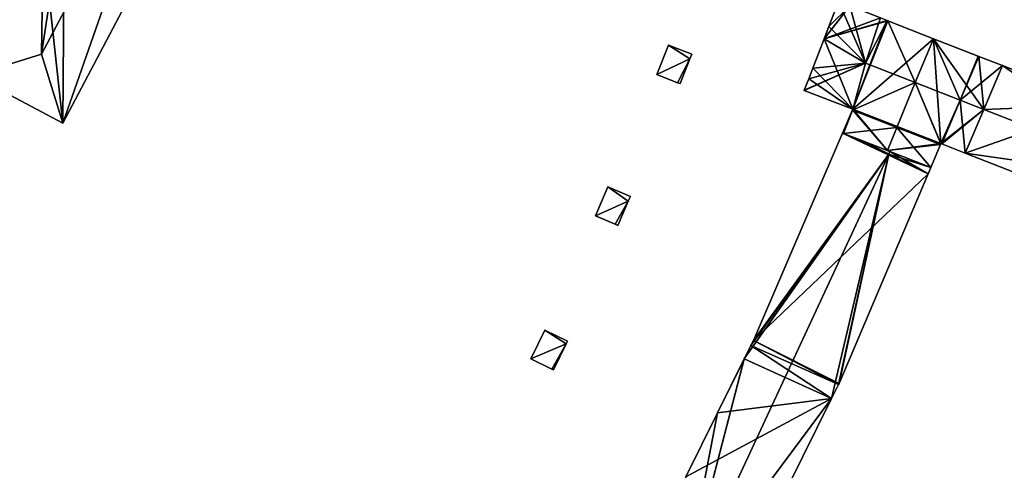
# Model space of a CAD drawing. Units: metres. Extents: x 74350 to 74952, y 344992 to 345514.
# Drawn here: x 74579 to 74692, y 345336 to 345388 of the extents above; entities that cross this region are included whole.
import ezdxf

# ---------------------------------------------------------------- set-up
doc = ezdxf.new("R2010")
doc.units = ezdxf.units.M
for name, color, linetype in [('FacadeFaces', 253, 'Continuous'), ('FloorBoundary', 4, 'Continuous'), ('FloorFaces', 253, 'Continuous'), ('OuterEaves', 4, 'Continuous'), ('ProtrusionFaces', 253, 'Continuous'), ('RoofFaces', 24, 'Continuous'), ('RoofLines', 2, 'Continuous')]:
    doc.layers.add(name, color=color, linetype=linetype)

msp = doc.modelspace()

# ---------------------------------------------------------------- linework, layer by layer
at = {"layer": 'FacadeFaces'}
for points in [[(74584.111, 345375.716, 292.62), (74604.933, 345415.064, 279.2), (74604.933, 345415.064, 292.62), (74584.111, 345375.716, 292.62)], [(74584.111, 345375.716, 279.2), (74604.933, 345415.064, 279.2), (74584.111, 345375.716, 292.62), (74584.111, 345375.716, 279.2)], [(74581.879, 345396.483, 292.62), (74581.879, 345396.483, 279.2), (74573.782, 345381.182, 292.62), (74581.879, 345396.483, 292.62)], [(74573.782, 345381.182, 292.62), (74581.879, 345396.483, 279.2), (74573.782, 345381.182, 279.2), (74573.782, 345381.182, 292.62)], [(74673.382, 345389.705, 295.354), (74672.269, 345386.818, 279.345), (74672.269, 345386.818, 295.354), (74673.382, 345389.705, 295.354)], [(74673.382, 345389.705, 279.345), (74672.269, 345386.818, 279.345), (74673.382, 345389.705, 295.354), (74673.382, 345389.705, 279.345)], [(74678.969, 345387.501, 295.356), (74678.198, 345387.805, 279.345), (74678.198, 345387.805, 295.356), (74678.969, 345387.501, 295.356)], [(74678.969, 345387.501, 279.345), (74678.198, 345387.805, 279.345), (74678.969, 345387.501, 295.356), (74678.969, 345387.501, 279.345)], [(74679.076, 345387.459, 295.356), (74679.076, 345387.459, 279.345), (74678.969, 345387.501, 295.356), (74679.076, 345387.459, 295.356)], [(74679.076, 345387.459, 279.345), (74678.969, 345387.501, 279.345), (74678.969, 345387.501, 295.356), (74679.076, 345387.459, 279.345)], [(74684.318, 345385.391, 295.358), (74684.318, 345385.391, 279.345), (74679.076, 345387.459, 295.356), (74684.318, 345385.391, 295.358)], [(74684.318, 345385.391, 279.345), (74679.076, 345387.459, 279.345), (74679.076, 345387.459, 295.356), (74684.318, 345385.391, 279.345)], [(74672.269, 345386.818, 295.354), (74671.721, 345385.399, 279.345), (74671.721, 345385.399, 295.354), (74672.269, 345386.818, 295.354)], [(74672.269, 345386.818, 279.345), (74671.721, 345385.399, 279.345), (74672.269, 345386.818, 295.354), (74672.269, 345386.818, 279.345)], [(74653.81, 345384.68, 281.653), (74652.469, 345381.308, 279.149), (74652.469, 345381.308, 281.653), (74653.81, 345384.68, 281.653)], [(74653.81, 345384.68, 279.149), (74652.469, 345381.308, 279.149), (74653.81, 345384.68, 281.653), (74653.81, 345384.68, 279.149)], [(74656.494, 345383.613, 281.653), (74653.81, 345384.68, 279.149), (74653.81, 345384.68, 281.653), (74656.494, 345383.613, 281.653)], [(74656.494, 345383.613, 279.149), (74653.81, 345384.68, 279.149), (74656.494, 345383.613, 281.653), (74656.494, 345383.613, 279.149)], [(74671.721, 345385.399, 295.354), (74670.413, 345382.007, 279.345), (74670.413, 345382.007, 295.354), (74671.721, 345385.399, 295.354)], [(74671.721, 345385.399, 279.345), (74670.413, 345382.007, 279.345), (74671.721, 345385.399, 295.354), (74671.721, 345385.399, 279.345)], [(74689.439, 345383.404, 295.355), (74684.318, 345385.391, 279.345), (74684.318, 345385.391, 295.358), (74689.439, 345383.404, 295.355)], [(74689.439, 345383.404, 279.345), (74684.318, 345385.391, 279.345), (74689.439, 345383.404, 295.355), (74689.439, 345383.404, 279.345)], [(74656.287, 345383.092, 281.653), (74656.287, 345383.092, 279.149), (74656.494, 345383.613, 281.653), (74656.287, 345383.092, 281.653)], [(74656.494, 345383.613, 281.653), (74656.287, 345383.092, 279.149), (74656.494, 345383.613, 279.149), (74656.494, 345383.613, 281.653)], [(74655.153, 345380.241, 281.653), (74656.287, 345383.092, 279.149), (74656.287, 345383.092, 281.653), (74655.153, 345380.241, 281.653)], [(74655.153, 345380.241, 279.149), (74656.287, 345383.092, 279.149), (74655.153, 345380.241, 281.653), (74655.153, 345380.241, 279.149)], [(74689.541, 345383.364, 295.355), (74689.439, 345383.404, 279.345), (74689.439, 345383.404, 295.355), (74689.541, 345383.364, 295.355)], [(74689.541, 345383.364, 279.345), (74689.439, 345383.404, 279.345), (74689.541, 345383.364, 295.355), (74689.541, 345383.364, 279.345)], [(74692.246, 345382.314, 295.354), (74689.541, 345383.364, 279.345), (74689.541, 345383.364, 295.355), (74692.246, 345382.314, 295.354)], [(74692.246, 345382.314, 279.345), (74689.541, 345383.364, 279.345), (74692.246, 345382.314, 295.354), (74692.246, 345382.314, 279.345)], [(74652.469, 345381.308, 281.653), (74654.866, 345380.355, 279.149), (74654.866, 345380.355, 281.653), (74652.469, 345381.308, 281.653)], [(74652.469, 345381.308, 279.149), (74654.866, 345380.355, 279.149), (74652.469, 345381.308, 281.653), (74652.469, 345381.308, 279.149)], [(74670.413, 345382.007, 295.354), (74669.952, 345380.811, 279.345), (74669.952, 345380.811, 295.354), (74670.413, 345382.007, 295.354)], [(74670.413, 345382.007, 279.345), (74669.952, 345380.811, 279.345), (74670.413, 345382.007, 295.354), (74670.413, 345382.007, 279.345)], [(74692.246, 345382.314, 295.327), (74690.096, 345377.26, 280.748), (74690.096, 345377.26, 296.166), (74692.246, 345382.314, 295.327)], [(74692.246, 345382.314, 280.748), (74690.096, 345377.26, 280.748), (74692.246, 345382.314, 295.327), (74692.246, 345382.314, 280.748)], [(74690.103, 345377.278, 296.128), (74690.103, 345377.278, 279.345), (74692.246, 345382.314, 295.354), (74690.103, 345377.278, 296.128)], [(74690.103, 345377.278, 279.345), (74692.246, 345382.314, 279.345), (74692.246, 345382.314, 295.354), (74690.103, 345377.278, 279.345)], [(74703.82, 345377.821, 295.327), (74703.82, 345377.821, 280.748), (74692.246, 345382.314, 295.327), (74703.82, 345377.821, 295.327)], [(74703.82, 345377.821, 280.748), (74692.246, 345382.314, 280.748), (74692.246, 345382.314, 295.327), (74703.82, 345377.821, 280.748)], [(74573.782, 345381.182, 292.62), (74584.111, 345375.716, 279.2), (74584.111, 345375.716, 292.62), (74573.782, 345381.182, 292.62)], [(74573.782, 345381.182, 279.2), (74584.111, 345375.716, 279.2), (74573.782, 345381.182, 292.62), (74573.782, 345381.182, 279.2)], [(74654.866, 345380.355, 281.653), (74655.153, 345380.241, 279.149), (74655.153, 345380.241, 281.653), (74654.866, 345380.355, 281.653)], [(74654.866, 345380.355, 279.149), (74655.153, 345380.241, 279.149), (74654.866, 345380.355, 281.653), (74654.866, 345380.355, 279.149)], [(74669.952, 345380.811, 295.354), (74669.445, 345379.495, 279.345), (74669.445, 345379.495, 295.354), (74669.952, 345380.811, 295.354)], [(74669.952, 345380.811, 279.345), (74669.445, 345379.495, 279.345), (74669.952, 345380.811, 295.354), (74669.952, 345380.811, 279.345)], [(74669.445, 345379.495, 295.354), (74669.445, 345379.495, 279.345), (74669.432, 345379.461, 295.349), (74669.445, 345379.495, 295.354)], [(74669.445, 345379.495, 279.345), (74669.432, 345379.461, 279.345), (74669.432, 345379.461, 295.349), (74669.445, 345379.495, 279.345)], [(74669.432, 345379.461, 295.349), (74675.02, 345377.304, 279.345), (74675.02, 345377.304, 295.353), (74669.432, 345379.461, 295.349)], [(74669.432, 345379.461, 279.345), (74675.02, 345377.304, 279.345), (74669.432, 345379.461, 295.349), (74669.432, 345379.461, 279.345)], [(74674.983, 345377.218, 295.34), (74673.835, 345374.546, 279.345), (74673.835, 345374.546, 295.34), (74674.983, 345377.218, 295.34)], [(74674.983, 345377.218, 279.345), (74673.835, 345374.546, 279.345), (74674.983, 345377.218, 295.34), (74674.983, 345377.218, 279.345)], [(74675.02, 345377.304, 295.353), (74675.02, 345377.304, 279.345), (74674.983, 345377.218, 295.34), (74675.02, 345377.304, 295.353)], [(74675.02, 345377.304, 279.345), (74674.983, 345377.218, 279.345), (74674.983, 345377.218, 295.34), (74675.02, 345377.304, 279.345)], [(74687.971, 345372.266, 295.358), (74690.103, 345377.278, 279.345), (74690.103, 345377.278, 296.128), (74687.971, 345372.266, 295.358)], [(74687.971, 345372.266, 279.345), (74690.103, 345377.278, 279.345), (74687.971, 345372.266, 295.358), (74687.971, 345372.266, 279.345)], [(74690.096, 345377.26, 296.166), (74690.096, 345377.26, 280.748), (74687.971, 345372.266, 295.337), (74690.096, 345377.26, 296.166)], [(74690.096, 345377.26, 280.748), (74687.971, 345372.266, 280.748), (74687.971, 345372.266, 295.337), (74690.096, 345377.26, 280.748)], [(74673.835, 345374.546, 295.18), (74663.6, 345350.718, 279.306), (74663.6, 345350.718, 295.312), (74673.835, 345374.546, 295.18)], [(74673.835, 345374.546, 279.306), (74663.6, 345350.718, 279.306), (74673.835, 345374.546, 295.18), (74673.835, 345374.546, 279.306)], [(74676.05, 345373.691, 295.588), (74676.05, 345373.691, 279.306), (74673.835, 345374.546, 295.18), (74676.05, 345373.691, 295.588)], [(74676.05, 345373.691, 279.306), (74673.835, 345374.546, 279.306), (74673.835, 345374.546, 295.18), (74676.05, 345373.691, 279.306)], [(74673.835, 345374.546, 295.34), (74673.956, 345374.499, 279.345), (74673.956, 345374.499, 295.342), (74673.835, 345374.546, 295.34)], [(74673.835, 345374.546, 279.345), (74673.956, 345374.499, 279.345), (74673.835, 345374.546, 295.34), (74673.835, 345374.546, 279.345)], [(74673.956, 345374.499, 295.342), (74679.029, 345372.541, 279.345), (74679.029, 345372.541, 296.126), (74673.956, 345374.499, 295.342)], [(74673.956, 345374.499, 279.345), (74679.029, 345372.541, 279.345), (74673.956, 345374.499, 295.342), (74673.956, 345374.499, 279.345)], [(74679.296, 345372.438, 296.186), (74679.296, 345372.438, 279.306), (74676.05, 345373.691, 295.588), (74679.296, 345372.438, 296.186)], [(74679.296, 345372.438, 279.306), (74676.05, 345373.691, 279.306), (74676.05, 345373.691, 295.588), (74679.296, 345372.438, 279.306)], [(74685.127, 345373.244, 295.352), (74685.166, 345373.335, 279.345), (74685.166, 345373.335, 295.354), (74685.127, 345373.244, 295.352)], [(74685.127, 345373.244, 279.345), (74685.166, 345373.335, 279.345), (74685.127, 345373.244, 295.352), (74685.127, 345373.244, 279.345)], [(74685.166, 345373.335, 295.354), (74685.176, 345373.359, 279.345), (74685.176, 345373.359, 295.358), (74685.166, 345373.335, 295.354)], [(74685.166, 345373.335, 279.345), (74685.176, 345373.359, 279.345), (74685.166, 345373.335, 295.354), (74685.166, 345373.335, 279.345)], [(74685.176, 345373.359, 295.358), (74685.176, 345373.359, 279.345), (74685.269, 345373.323, 295.358), (74685.176, 345373.359, 295.358)], [(74685.176, 345373.359, 279.345), (74685.269, 345373.323, 279.345), (74685.269, 345373.323, 295.358), (74685.176, 345373.359, 279.345)], [(74685.269, 345373.323, 295.358), (74687.971, 345372.266, 279.345), (74687.971, 345372.266, 295.358), (74685.269, 345373.323, 295.358)], [(74685.269, 345373.323, 279.345), (74687.971, 345372.266, 279.345), (74685.269, 345373.323, 295.358), (74685.269, 345373.323, 279.345)], [(74679.029, 345372.541, 296.126), (74679.029, 345372.541, 279.345), (74684.01, 345370.618, 295.356), (74679.029, 345372.541, 296.126)], [(74679.029, 345372.541, 279.345), (74684.01, 345370.618, 279.345), (74684.01, 345370.618, 295.356), (74679.029, 345372.541, 279.345)], [(74684.01, 345370.618, 295.318), (74679.296, 345372.438, 279.306), (74679.296, 345372.438, 296.186), (74684.01, 345370.618, 295.318)], [(74684.01, 345370.618, 279.306), (74679.296, 345372.438, 279.306), (74684.01, 345370.618, 295.318), (74684.01, 345370.618, 279.306)], [(74684.01, 345370.618, 295.356), (74684.01, 345370.618, 279.345), (74685.127, 345373.244, 295.352), (74684.01, 345370.618, 295.356)], [(74684.01, 345370.618, 279.345), (74685.127, 345373.244, 279.345), (74685.127, 345373.244, 295.352), (74684.01, 345370.618, 279.345)], [(74687.971, 345372.266, 295.337), (74687.971, 345372.266, 280.748), (74704.941, 345365.633, 295.331), (74687.971, 345372.266, 295.337)], [(74704.941, 345365.633, 295.331), (74687.971, 345372.266, 280.748), (74704.941, 345365.633, 280.748), (74704.941, 345365.633, 295.331)], [(74673.444, 345345.782, 295.165), (74683.699, 345369.888, 279.306), (74683.699, 345369.888, 295.314), (74673.444, 345345.782, 295.165)], [(74673.444, 345345.782, 279.306), (74683.699, 345369.888, 279.306), (74673.444, 345345.782, 295.165), (74673.444, 345345.782, 279.306)], [(74683.699, 345369.888, 295.314), (74684.01, 345370.618, 279.306), (74684.01, 345370.618, 295.318), (74683.699, 345369.888, 295.314)], [(74683.699, 345369.888, 279.306), (74684.01, 345370.618, 279.306), (74683.699, 345369.888, 295.314), (74683.699, 345369.888, 279.306)], [(74646.833, 345368.399, 282.046), (74645.402, 345365.061, 279.198), (74645.402, 345365.061, 282.046), (74646.833, 345368.399, 282.046)], [(74646.833, 345368.399, 279.198), (74645.402, 345365.061, 279.198), (74646.833, 345368.399, 282.046), (74646.833, 345368.399, 279.198)], [(74649.431, 345367.286, 282.046), (74646.833, 345368.399, 279.198), (74646.833, 345368.399, 282.046), (74649.431, 345367.286, 282.046)], [(74649.431, 345367.286, 279.198), (74646.833, 345368.399, 279.198), (74649.431, 345367.286, 282.046), (74649.431, 345367.286, 279.198)], [(74648.001, 345363.947, 282.046), (74649.192, 345366.727, 279.198), (74649.192, 345366.727, 282.046), (74648.001, 345363.947, 282.046)], [(74648.001, 345363.947, 279.198), (74649.192, 345366.727, 279.198), (74648.001, 345363.947, 282.046), (74648.001, 345363.947, 279.198)], [(74649.192, 345366.727, 282.046), (74649.192, 345366.727, 279.198), (74649.431, 345367.286, 282.046), (74649.192, 345366.727, 282.046)], [(74649.431, 345367.286, 282.046), (74649.192, 345366.727, 279.198), (74649.431, 345367.286, 279.198), (74649.431, 345367.286, 282.046)], [(74645.402, 345365.061, 282.046), (74647.692, 345364.079, 279.198), (74647.692, 345364.079, 282.046), (74645.402, 345365.061, 282.046)], [(74645.402, 345365.061, 279.198), (74647.692, 345364.079, 279.198), (74645.402, 345365.061, 282.046), (74645.402, 345365.061, 279.198)], [(74647.692, 345364.079, 282.046), (74648.001, 345363.947, 279.198), (74648.001, 345363.947, 282.046), (74647.692, 345364.079, 282.046)], [(74647.692, 345364.079, 279.198), (74648.001, 345363.947, 279.198), (74647.692, 345364.079, 282.046), (74647.692, 345364.079, 279.198)], [(74639.6, 345351.897, 281.701), (74637.993, 345348.61, 279.249), (74637.993, 345348.61, 281.701), (74639.6, 345351.897, 281.701)], [(74639.6, 345351.897, 279.249), (74637.993, 345348.61, 279.249), (74639.6, 345351.897, 281.701), (74639.6, 345351.897, 279.249)], [(74642.179, 345350.637, 281.701), (74639.6, 345351.897, 279.249), (74639.6, 345351.897, 281.701), (74642.179, 345350.637, 281.701)], [(74642.179, 345350.637, 279.249), (74639.6, 345351.897, 279.249), (74642.179, 345350.637, 281.701), (74642.179, 345350.637, 279.249)], [(74642.031, 345350.333, 281.701), (74642.179, 345350.637, 279.249), (74642.179, 345350.637, 281.701), (74642.031, 345350.333, 281.701)], [(74642.031, 345350.333, 279.249), (74642.179, 345350.637, 279.249), (74642.031, 345350.333, 281.701), (74642.031, 345350.333, 279.249)], [(74663.6, 345350.718, 295.312), (74663.6, 345350.718, 279.306), (74663.313, 345350.139, 295.309), (74663.6, 345350.718, 295.312)], [(74663.6, 345350.718, 279.306), (74663.313, 345350.139, 279.306), (74663.313, 345350.139, 295.309), (74663.6, 345350.718, 279.306)], [(74640.573, 345347.35, 281.701), (74642.031, 345350.333, 279.249), (74642.031, 345350.333, 281.701), (74640.573, 345347.35, 281.701)], [(74640.573, 345347.35, 279.249), (74642.031, 345350.333, 279.249), (74640.573, 345347.35, 281.701), (74640.573, 345347.35, 279.249)], [(74663.313, 345350.139, 295.309), (74663.313, 345350.139, 279.306), (74662.547, 345348.596, 295.302), (74663.313, 345350.139, 295.309)], [(74663.313, 345350.139, 279.306), (74662.547, 345348.596, 279.306), (74662.547, 345348.596, 295.302), (74663.313, 345350.139, 279.306)], [(74637.993, 345348.61, 281.701), (74637.993, 345348.61, 279.249), (74640.393, 345347.438, 281.701), (74637.993, 345348.61, 281.701)], [(74640.393, 345347.438, 281.701), (74637.993, 345348.61, 279.249), (74640.393, 345347.438, 279.249), (74640.393, 345347.438, 281.701)], [(74662.524, 345348.551, 295.301), (74662.524, 345348.551, 279.306), (74659.465, 345342.393, 295.271), (74662.524, 345348.551, 295.301)], [(74662.524, 345348.551, 279.306), (74659.465, 345342.393, 279.306), (74659.465, 345342.393, 295.271), (74662.524, 345348.551, 279.306)], [(74662.547, 345348.596, 295.302), (74662.547, 345348.596, 279.306), (74662.524, 345348.551, 295.301), (74662.547, 345348.596, 295.302)], [(74662.547, 345348.596, 279.306), (74662.524, 345348.551, 279.306), (74662.524, 345348.551, 295.301), (74662.547, 345348.596, 279.306)], [(74640.393, 345347.438, 281.701), (74640.573, 345347.35, 279.249), (74640.573, 345347.35, 281.701), (74640.393, 345347.438, 281.701)], [(74640.393, 345347.438, 279.249), (74640.573, 345347.35, 279.249), (74640.393, 345347.438, 281.701), (74640.393, 345347.438, 279.249)], [(74672.584, 345344.029, 295.172), (74672.584, 345344.029, 279.306), (74673.39, 345345.66, 295.164), (74672.584, 345344.029, 295.172)], [(74672.584, 345344.029, 279.306), (74673.39, 345345.66, 279.306), (74673.39, 345345.66, 295.164), (74672.584, 345344.029, 279.306)], [(74673.39, 345345.66, 295.164), (74673.444, 345345.782, 279.306), (74673.444, 345345.782, 295.165), (74673.39, 345345.66, 295.164)], [(74673.39, 345345.66, 279.306), (74673.444, 345345.782, 279.306), (74673.39, 345345.66, 295.164), (74673.39, 345345.66, 279.306)], [(74657.726, 345314.033, 295.314), (74657.726, 345314.033, 279.306), (74672.584, 345344.029, 295.172), (74657.726, 345314.033, 295.314)], [(74657.726, 345314.033, 279.306), (74672.584, 345344.029, 279.306), (74672.584, 345344.029, 295.172), (74657.726, 345314.033, 279.306)], [(74659.465, 345342.393, 295.271), (74659.465, 345342.393, 279.306), (74655.805, 345335.024, 295.234), (74659.465, 345342.393, 295.271)], [(74659.465, 345342.393, 279.306), (74655.805, 345335.024, 279.306), (74655.805, 345335.024, 295.234), (74659.465, 345342.393, 279.306)]]:
    msp.add_3dface(points, dxfattribs=at)
at = {"layer": 'FloorBoundary'}
for points in [[(74573.782, 345381.182, 279.2), (74584.111, 345375.716, 279.2), (74604.933, 345415.064, 279.2), (74594.604, 345420.53, 279.2), (74584.332, 345401.118, 279.2), (74581.879, 345396.483, 279.2), (74573.782, 345381.182, 279.2)], [(74673.382, 345389.705, 279.345), (74672.269, 345386.818, 279.345), (74671.721, 345385.399, 279.345), (74670.413, 345382.007, 279.345), (74669.952, 345380.811, 279.345), (74669.445, 345379.495, 279.345), (74669.432, 345379.461, 279.345), (74675.02, 345377.304, 279.345), (74674.983, 345377.218, 279.345), (74673.835, 345374.546, 279.345), (74673.956, 345374.499, 279.345), (74679.029, 345372.541, 279.345), (74684.01, 345370.618, 279.345), (74685.127, 345373.244, 279.345), (74685.166, 345373.335, 279.345), (74685.176, 345373.359, 279.345), (74685.269, 345373.323, 279.345), (74687.971, 345372.266, 279.345), (74690.103, 345377.278, 279.345), (74692.246, 345382.314, 279.345), (74689.541, 345383.364, 279.345), (74689.439, 345383.404, 279.345), (74684.318, 345385.391, 279.345), (74679.076, 345387.459, 279.345), (74678.969, 345387.501, 279.345), (74678.198, 345387.805, 279.345)], [(74656.494, 345383.613, 279.149), (74653.81, 345384.68, 279.149), (74652.469, 345381.308, 279.149), (74654.866, 345380.355, 279.149), (74655.153, 345380.241, 279.149), (74656.287, 345383.092, 279.149), (74656.494, 345383.613, 279.149)], [(74703.82, 345377.821, 280.748), (74692.246, 345382.314, 280.748), (74690.096, 345377.26, 280.748), (74687.971, 345372.266, 280.748), (74704.941, 345365.633, 280.748)], [(74647.436, 345318.175, 279.306), (74647.507, 345318.14, 279.306), (74657.339, 345313.251, 279.306), (74657.726, 345314.033, 279.306), (74672.584, 345344.029, 279.306), (74673.39, 345345.66, 279.306), (74673.444, 345345.782, 279.306), (74683.699, 345369.888, 279.306), (74684.01, 345370.618, 279.306), (74679.296, 345372.438, 279.306), (74676.05, 345373.691, 279.306), (74673.835, 345374.546, 279.306), (74663.6, 345350.718, 279.306), (74663.313, 345350.139, 279.306), (74662.547, 345348.596, 279.306), (74662.524, 345348.551, 279.306), (74659.465, 345342.393, 279.306), (74655.805, 345335.024, 279.306), (74651.583, 345326.524, 279.306), (74651.024, 345325.398, 279.306), (74650.349, 345324.039, 279.306), (74648.309, 345319.933, 279.306), (74647.436, 345318.175, 279.306)], [(74649.431, 345367.286, 279.198), (74646.833, 345368.399, 279.198), (74645.402, 345365.061, 279.198), (74647.692, 345364.079, 279.198), (74648.001, 345363.947, 279.198), (74649.192, 345366.727, 279.198), (74649.431, 345367.286, 279.198)], [(74640.393, 345347.438, 279.249), (74640.573, 345347.35, 279.249), (74642.031, 345350.333, 279.249), (74642.179, 345350.637, 279.249), (74639.6, 345351.897, 279.249), (74637.993, 345348.61, 279.249), (74640.393, 345347.438, 279.249)]]:
    msp.add_polyline3d(points, dxfattribs=at)
at = {"layer": 'FloorFaces'}
for points in [[(74584.111, 345375.716, 279.2), (74584.332, 345401.118, 279.2), (74604.933, 345415.064, 279.2), (74584.111, 345375.716, 279.2)], [(74584.111, 345375.716, 279.2), (74581.879, 345396.483, 279.2), (74584.332, 345401.118, 279.2), (74584.111, 345375.716, 279.2)], [(74573.782, 345381.182, 279.2), (74581.879, 345396.483, 279.2), (74584.111, 345375.716, 279.2), (74573.782, 345381.182, 279.2)], [(74672.269, 345386.818, 279.345), (74674.675, 345389.195, 279.345), (74671.721, 345385.399, 279.345), (74672.269, 345386.818, 279.345)], [(74671.721, 345385.399, 279.345), (74674.675, 345389.195, 279.345), (74678.198, 345387.805, 279.345), (74671.721, 345385.399, 279.345)], [(74673.382, 345389.705, 279.345), (74674.675, 345389.195, 279.345), (74672.269, 345386.818, 279.345), (74673.382, 345389.705, 279.345)], [(74671.721, 345385.399, 279.345), (74678.198, 345387.805, 279.345), (74678.969, 345387.501, 279.345), (74671.721, 345385.399, 279.345)], [(74671.721, 345385.399, 279.345), (74678.969, 345387.501, 279.345), (74679.076, 345387.459, 279.345), (74671.721, 345385.399, 279.345)], [(74671.721, 345385.399, 279.345), (74679.076, 345387.459, 279.345), (74675.02, 345377.304, 279.345), (74671.721, 345385.399, 279.345)], [(74675.02, 345377.304, 279.345), (74679.076, 345387.459, 279.345), (74684.318, 345385.391, 279.345), (74675.02, 345377.304, 279.345)], [(74653.81, 345384.68, 279.149), (74656.287, 345383.092, 279.149), (74652.469, 345381.308, 279.149), (74653.81, 345384.68, 279.149)], [(74656.494, 345383.613, 279.149), (74656.287, 345383.092, 279.149), (74653.81, 345384.68, 279.149), (74656.494, 345383.613, 279.149)], [(74671.721, 345385.399, 279.345), (74675.02, 345377.304, 279.345), (74670.413, 345382.007, 279.345), (74671.721, 345385.399, 279.345)], [(74675.02, 345377.304, 279.345), (74684.318, 345385.391, 279.345), (74685.176, 345373.359, 279.345), (74675.02, 345377.304, 279.345)], [(74685.176, 345373.359, 279.345), (74684.318, 345385.391, 279.345), (74690.103, 345377.278, 279.345), (74685.176, 345373.359, 279.345)], [(74690.103, 345377.278, 279.345), (74684.318, 345385.391, 279.345), (74689.541, 345383.364, 279.345), (74690.103, 345377.278, 279.345)], [(74652.469, 345381.308, 279.149), (74656.287, 345383.092, 279.149), (74654.866, 345380.355, 279.149), (74652.469, 345381.308, 279.149)], [(74654.866, 345380.355, 279.149), (74656.287, 345383.092, 279.149), (74655.153, 345380.241, 279.149), (74654.866, 345380.355, 279.149)], [(74690.103, 345377.278, 279.345), (74689.541, 345383.364, 279.345), (74692.246, 345382.314, 279.345), (74690.103, 345377.278, 279.345)], [(74670.413, 345382.007, 279.345), (74675.02, 345377.304, 279.345), (74669.952, 345380.811, 279.345), (74670.413, 345382.007, 279.345)], [(74703.82, 345377.821, 280.748), (74690.096, 345377.26, 280.748), (74692.246, 345382.314, 280.748), (74703.82, 345377.821, 280.748)], [(74669.952, 345380.811, 279.345), (74675.02, 345377.304, 279.345), (74669.432, 345379.461, 279.345), (74669.952, 345380.811, 279.345)], [(74704.941, 345365.633, 280.748), (74687.971, 345372.266, 280.748), (74703.82, 345377.821, 280.748), (74704.941, 345365.633, 280.748)], [(74703.82, 345377.821, 280.748), (74687.971, 345372.266, 280.748), (74690.096, 345377.26, 280.748), (74703.82, 345377.821, 280.748)], [(74674.983, 345377.218, 279.345), (74673.956, 345374.499, 279.345), (74673.835, 345374.546, 279.345), (74674.983, 345377.218, 279.345)], [(74674.983, 345377.218, 279.345), (74679.029, 345372.541, 279.345), (74673.956, 345374.499, 279.345), (74674.983, 345377.218, 279.345)], [(74675.02, 345377.304, 279.345), (74679.029, 345372.541, 279.345), (74674.983, 345377.218, 279.345), (74675.02, 345377.304, 279.345)], [(74675.02, 345377.304, 279.345), (74685.176, 345373.359, 279.345), (74679.029, 345372.541, 279.345), (74675.02, 345377.304, 279.345)], [(74685.176, 345373.359, 279.345), (74690.103, 345377.278, 279.345), (74685.269, 345373.323, 279.345), (74685.176, 345373.359, 279.345)], [(74685.269, 345373.323, 279.345), (74690.103, 345377.278, 279.345), (74687.971, 345372.266, 279.345), (74685.269, 345373.323, 279.345)], [(74683.699, 345369.888, 279.306), (74663.6, 345350.718, 279.306), (74673.835, 345374.546, 279.306), (74683.699, 345369.888, 279.306)], [(74683.699, 345369.888, 279.306), (74673.835, 345374.546, 279.306), (74676.05, 345373.691, 279.306), (74683.699, 345369.888, 279.306)], [(74683.699, 345369.888, 279.306), (74676.05, 345373.691, 279.306), (74679.296, 345372.438, 279.306), (74683.699, 345369.888, 279.306)], [(74679.029, 345372.541, 279.345), (74685.176, 345373.359, 279.345), (74685.127, 345373.244, 279.345), (74679.029, 345372.541, 279.345)], [(74679.029, 345372.541, 279.345), (74685.127, 345373.244, 279.345), (74684.01, 345370.618, 279.345), (74679.029, 345372.541, 279.345)], [(74683.699, 345369.888, 279.306), (74679.296, 345372.438, 279.306), (74684.01, 345370.618, 279.306), (74683.699, 345369.888, 279.306)], [(74673.444, 345345.782, 279.306), (74663.6, 345350.718, 279.306), (74683.699, 345369.888, 279.306), (74673.444, 345345.782, 279.306)], [(74646.833, 345368.399, 279.198), (74649.192, 345366.727, 279.198), (74645.402, 345365.061, 279.198), (74646.833, 345368.399, 279.198)], [(74649.431, 345367.286, 279.198), (74649.192, 345366.727, 279.198), (74646.833, 345368.399, 279.198), (74649.431, 345367.286, 279.198)], [(74645.402, 345365.061, 279.198), (74649.192, 345366.727, 279.198), (74647.692, 345364.079, 279.198), (74645.402, 345365.061, 279.198)], [(74647.692, 345364.079, 279.198), (74649.192, 345366.727, 279.198), (74648.001, 345363.947, 279.198), (74647.692, 345364.079, 279.198)], [(74642.031, 345350.333, 279.249), (74637.993, 345348.61, 279.249), (74639.6, 345351.897, 279.249), (74642.031, 345350.333, 279.249)], [(74642.031, 345350.333, 279.249), (74639.6, 345351.897, 279.249), (74642.179, 345350.637, 279.249), (74642.031, 345350.333, 279.249)], [(74673.39, 345345.66, 279.306), (74663.313, 345350.139, 279.306), (74663.6, 345350.718, 279.306), (74673.39, 345345.66, 279.306)], [(74673.39, 345345.66, 279.306), (74663.6, 345350.718, 279.306), (74673.444, 345345.782, 279.306), (74673.39, 345345.66, 279.306)], [(74640.393, 345347.438, 279.249), (74637.993, 345348.61, 279.249), (74642.031, 345350.333, 279.249), (74640.393, 345347.438, 279.249)], [(74640.393, 345347.438, 279.249), (74642.031, 345350.333, 279.249), (74640.573, 345347.35, 279.249), (74640.393, 345347.438, 279.249)], [(74672.584, 345344.029, 279.306), (74662.547, 345348.596, 279.306), (74663.313, 345350.139, 279.306), (74672.584, 345344.029, 279.306)], [(74672.584, 345344.029, 279.306), (74663.313, 345350.139, 279.306), (74673.39, 345345.66, 279.306), (74672.584, 345344.029, 279.306)], [(74672.584, 345344.029, 279.306), (74659.465, 345342.393, 279.306), (74662.547, 345348.596, 279.306), (74672.584, 345344.029, 279.306)], [(74662.547, 345348.596, 279.306), (74659.465, 345342.393, 279.306), (74662.524, 345348.551, 279.306), (74662.547, 345348.596, 279.306)], [(74657.726, 345314.033, 279.306), (74655.805, 345335.024, 279.306), (74672.584, 345344.029, 279.306), (74657.726, 345314.033, 279.306)], [(74672.584, 345344.029, 279.306), (74655.805, 345335.024, 279.306), (74659.465, 345342.393, 279.306), (74672.584, 345344.029, 279.306)]]:
    msp.add_3dface(points, dxfattribs=at)
at = {"layer": 'OuterEaves'}
for points in [[(74584.111, 345375.716, 292.62), (74604.933, 345415.064, 292.62), (74594.604, 345420.53, 292.62), (74584.332, 345401.118, 292.62), (74581.879, 345396.483, 292.62), (74573.782, 345381.182, 292.62), (74584.111, 345375.716, 292.62)], [(74673.382, 345389.705, 295.354), (74672.269, 345386.818, 295.354), (74671.721, 345385.399, 295.354), (74670.413, 345382.007, 295.354), (74669.952, 345380.811, 295.354), (74669.445, 345379.495, 295.354), (74669.432, 345379.461, 295.349), (74675.02, 345377.304, 295.353), (74675.001, 345377.211, 295.34), (74674.983, 345377.218, 295.34), (74673.835, 345374.546, 295.34), (74673.956, 345374.499, 295.342), (74679.029, 345372.541, 296.126)], [(74679.029, 345372.541, 296.126), (74684.01, 345370.618, 295.356), (74685.127, 345373.244, 295.352), (74685.166, 345373.335, 295.354), (74685.176, 345373.359, 295.358), (74685.269, 345373.323, 295.358), (74687.971, 345372.266, 295.358), (74690.103, 345377.278, 296.128), (74692.246, 345382.314, 295.354), (74689.541, 345383.364, 295.355), (74689.439, 345383.404, 295.355), (74684.318, 345385.391, 295.358), (74679.076, 345387.459, 295.356), (74678.969, 345387.501, 295.356), (74678.198, 345387.805, 295.356)], [(74656.494, 345383.613, 281.653), (74653.81, 345384.68, 281.653), (74652.469, 345381.308, 281.653), (74654.866, 345380.355, 281.653), (74655.153, 345380.241, 281.653), (74656.287, 345383.092, 281.653), (74656.494, 345383.613, 281.653)], [(74703.82, 345377.821, 295.327), (74692.246, 345382.314, 295.327), (74690.096, 345377.26, 296.166), (74687.971, 345372.266, 295.337), (74704.941, 345365.633, 295.331)], [(74657.339, 345313.251, 295.164), (74657.726, 345314.033, 295.314), (74672.584, 345344.029, 295.172), (74673.39, 345345.66, 295.165), (74673.444, 345345.782, 295.165), (74683.699, 345369.888, 295.314), (74684.01, 345370.618, 295.318), (74679.296, 345372.438, 296.186), (74676.05, 345373.691, 295.588), (74673.835, 345374.546, 295.18), (74663.6, 345350.718, 295.312), (74663.313, 345350.139, 295.309), (74662.547, 345348.596, 295.302), (74662.524, 345348.551, 295.301), (74659.465, 345342.393, 295.271), (74655.805, 345335.024, 295.234), (74651.583, 345326.524, 295.192), (74651.024, 345325.398, 295.186), (74650.349, 345324.039, 295.18), (74648.309, 345319.933, 295.159), (74647.436, 345318.175, 295.15), (74647.507, 345318.14, 295.164), (74657.339, 345313.251, 295.164)], [(74649.431, 345367.286, 282.046), (74646.833, 345368.399, 282.046), (74645.402, 345365.061, 282.046), (74647.692, 345364.079, 282.046), (74648.001, 345363.947, 282.046), (74649.192, 345366.727, 282.046), (74649.431, 345367.286, 282.046)], [(74640.393, 345347.438, 281.701), (74640.573, 345347.35, 281.701), (74642.031, 345350.333, 281.701), (74642.179, 345350.637, 281.701), (74639.6, 345351.897, 281.701), (74637.993, 345348.61, 281.701), (74640.393, 345347.438, 281.701)]]:
    msp.add_polyline3d(points, dxfattribs=at)
at = {"layer": 'ProtrusionFaces'}
msp.add_3dface([(74675.001, 345377.211, 295.34), (74674.983, 345377.218, 295.34), (74675.02, 345377.304, 295.353), (74675.001, 345377.211, 295.34)], dxfattribs=at)
at = {"layer": 'RoofFaces'}
for points in [[(74604.933, 345415.064, 292.62), (74597.036, 345412.632, 293.386), (74584.111, 345375.716, 292.62), (74604.933, 345415.064, 292.62)], [(74597.036, 345412.632, 293.386), (74581.679, 345383.614, 293.386), (74584.111, 345375.716, 292.62), (74597.036, 345412.632, 293.386)], [(74584.332, 345401.118, 292.62), (74581.679, 345383.614, 293.386), (74597.036, 345412.632, 293.386), (74584.332, 345401.118, 292.62)], [(74581.879, 345396.483, 292.62), (74581.679, 345383.614, 293.386), (74584.332, 345401.118, 292.62), (74581.879, 345396.483, 292.62)], [(74573.782, 345381.182, 292.62), (74581.679, 345383.614, 293.386), (74581.879, 345396.483, 292.62), (74573.782, 345381.182, 292.62)], [(74672.269, 345386.818, 295.354), (74676.508, 345382.604, 296.128), (74673.382, 345389.705, 295.354), (74672.269, 345386.818, 295.354)], [(74673.382, 345389.705, 295.354), (74676.508, 345382.604, 296.128), (74674.675, 345389.195, 295.354), (74673.382, 345389.705, 295.354)], [(74674.675, 345389.195, 295.354), (74676.508, 345382.604, 296.128), (74678.198, 345387.805, 295.356), (74674.675, 345389.195, 295.354)], [(74678.198, 345387.805, 295.356), (74676.508, 345382.604, 296.128), (74678.969, 345387.501, 295.356), (74678.198, 345387.805, 295.356)], [(74676.508, 345382.604, 296.128), (74677.006, 345382.409, 296.128), (74678.969, 345387.501, 295.356), (74676.508, 345382.604, 296.128)], [(74678.969, 345387.501, 295.356), (74677.006, 345382.409, 296.128), (74679.076, 345387.459, 295.356), (74678.969, 345387.501, 295.356)], [(74679.076, 345387.459, 295.356), (74677.006, 345382.409, 296.128), (74682.204, 345380.373, 296.128), (74679.076, 345387.459, 295.356)], [(74679.076, 345387.459, 295.356), (74682.204, 345380.373, 296.128), (74684.318, 345385.391, 295.358), (74679.076, 345387.459, 295.356)], [(74671.721, 345385.399, 295.354), (74676.508, 345382.604, 296.128), (74672.269, 345386.818, 295.354), (74671.721, 345385.399, 295.354)], [(74652.469, 345381.308, 281.653), (74656.287, 345383.092, 281.653), (74653.81, 345384.68, 281.653), (74652.469, 345381.308, 281.653)], [(74653.81, 345384.68, 281.653), (74656.287, 345383.092, 281.653), (74656.494, 345383.613, 281.653), (74653.81, 345384.68, 281.653)], [(74670.413, 345382.007, 295.354), (74676.508, 345382.604, 296.128), (74671.721, 345385.399, 295.354), (74670.413, 345382.007, 295.354)], [(74682.204, 345380.373, 296.128), (74687.402, 345378.336, 296.128), (74684.318, 345385.391, 295.358), (74682.204, 345380.373, 296.128)], [(74684.318, 345385.391, 295.358), (74687.402, 345378.336, 296.128), (74689.439, 345383.404, 295.355), (74684.318, 345385.391, 295.358)], [(74584.111, 345375.716, 292.62), (74581.679, 345383.614, 293.386), (74573.782, 345381.182, 292.62), (74584.111, 345375.716, 292.62)], [(74654.866, 345380.355, 281.653), (74656.287, 345383.092, 281.653), (74652.469, 345381.308, 281.653), (74654.866, 345380.355, 281.653)], [(74655.153, 345380.241, 281.653), (74656.287, 345383.092, 281.653), (74654.866, 345380.355, 281.653), (74655.153, 345380.241, 281.653)], [(74669.432, 345379.461, 295.349), (74676.508, 345382.604, 296.128), (74669.445, 345379.495, 295.354), (74669.432, 345379.461, 295.349)], [(74675.02, 345377.304, 295.353), (74676.508, 345382.604, 296.128), (74669.432, 345379.461, 295.349), (74675.02, 345377.304, 295.353)], [(74669.445, 345379.495, 295.354), (74676.508, 345382.604, 296.128), (74669.952, 345380.811, 295.354), (74669.445, 345379.495, 295.354)], [(74669.952, 345380.811, 295.354), (74676.508, 345382.604, 296.128), (74670.413, 345382.007, 295.354), (74669.952, 345380.811, 295.354)], [(74675.001, 345377.211, 295.34), (74677.006, 345382.409, 296.128), (74675.02, 345377.304, 295.353), (74675.001, 345377.211, 295.34)], [(74682.204, 345380.373, 296.128), (74677.006, 345382.409, 296.128), (74675.001, 345377.211, 295.34), (74682.204, 345380.373, 296.128)], [(74675.02, 345377.304, 295.353), (74677.006, 345382.409, 296.128), (74676.508, 345382.604, 296.128), (74675.02, 345377.304, 295.353)], [(74689.439, 345383.404, 295.355), (74687.402, 345378.336, 296.128), (74689.541, 345383.364, 295.355), (74689.439, 345383.404, 295.355)], [(74689.541, 345383.364, 295.355), (74687.402, 345378.336, 296.128), (74692.246, 345382.314, 295.354), (74689.541, 345383.364, 295.355)], [(74692.246, 345382.314, 295.354), (74687.402, 345378.336, 296.128), (74690.103, 345377.278, 296.128), (74692.246, 345382.314, 295.354)], [(74690.096, 345377.26, 296.166), (74711.763, 345368.843, 296.166), (74692.246, 345382.314, 295.327), (74690.096, 345377.26, 296.166)], [(74692.246, 345382.314, 295.327), (74711.763, 345368.843, 296.166), (74703.82, 345377.821, 295.327), (74692.246, 345382.314, 295.327)], [(74675.001, 345377.211, 295.34), (74680.111, 345375.209, 296.13), (74682.204, 345380.373, 296.128), (74675.001, 345377.211, 295.34)], [(74682.204, 345380.373, 296.128), (74680.111, 345375.209, 296.13), (74685.166, 345373.335, 295.354), (74682.204, 345380.373, 296.128)], [(74685.176, 345373.359, 295.358), (74682.204, 345380.373, 296.128), (74685.166, 345373.335, 295.354), (74685.176, 345373.359, 295.358)], [(74685.176, 345373.359, 295.358), (74687.402, 345378.336, 296.128), (74682.204, 345380.373, 296.128), (74685.176, 345373.359, 295.358)], [(74685.269, 345373.323, 295.358), (74687.402, 345378.336, 296.128), (74685.176, 345373.359, 295.358), (74685.269, 345373.323, 295.358)], [(74687.971, 345372.266, 295.358), (74687.402, 345378.336, 296.128), (74685.269, 345373.323, 295.358), (74687.971, 345372.266, 295.358)], [(74690.103, 345377.278, 296.128), (74687.402, 345378.336, 296.128), (74687.971, 345372.266, 295.358), (74690.103, 345377.278, 296.128)], [(74673.835, 345374.546, 295.34), (74673.956, 345374.499, 295.342), (74674.983, 345377.218, 295.34), (74673.835, 345374.546, 295.34)], [(74674.983, 345377.218, 295.34), (74673.956, 345374.499, 295.342), (74675.001, 345377.211, 295.34), (74674.983, 345377.218, 295.34)], [(74673.956, 345374.499, 295.342), (74680.111, 345375.209, 296.13), (74675.001, 345377.211, 295.34), (74673.956, 345374.499, 295.342)], [(74687.971, 345372.266, 295.337), (74711.763, 345368.843, 296.166), (74690.096, 345377.26, 296.166), (74687.971, 345372.266, 295.337)], [(74663.6, 345350.718, 295.312), (74679.16, 345372.145, 296.186), (74673.835, 345374.546, 295.18), (74663.6, 345350.718, 295.312)], [(74673.835, 345374.546, 295.18), (74679.16, 345372.145, 296.186), (74676.05, 345373.691, 295.588), (74673.835, 345374.546, 295.18)], [(74679.029, 345372.541, 296.126), (74680.111, 345375.209, 296.13), (74673.956, 345374.499, 295.342), (74679.029, 345372.541, 296.126)], [(74684.01, 345370.618, 295.356), (74680.111, 345375.209, 296.13), (74679.029, 345372.541, 296.126), (74684.01, 345370.618, 295.356)], [(74685.127, 345373.244, 295.352), (74680.111, 345375.209, 296.13), (74684.01, 345370.618, 295.356), (74685.127, 345373.244, 295.352)], [(74685.166, 345373.335, 295.354), (74680.111, 345375.209, 296.13), (74685.127, 345373.244, 295.352), (74685.166, 345373.335, 295.354)], [(74676.05, 345373.691, 295.588), (74679.16, 345372.145, 296.186), (74679.296, 345372.438, 296.186), (74676.05, 345373.691, 295.588)], [(74679.16, 345372.145, 296.186), (74655.326, 345320.88, 296.186), (74672.584, 345344.029, 295.172), (74679.16, 345372.145, 296.186)], [(74662.547, 345348.596, 295.302), (74655.326, 345320.88, 296.186), (74679.16, 345372.145, 296.186), (74662.547, 345348.596, 295.302)], [(74662.547, 345348.596, 295.302), (74679.16, 345372.145, 296.186), (74663.313, 345350.139, 295.309), (74662.547, 345348.596, 295.302)], [(74663.313, 345350.139, 295.309), (74679.16, 345372.145, 296.186), (74663.6, 345350.718, 295.312), (74663.313, 345350.139, 295.309)], [(74673.39, 345345.66, 295.165), (74679.16, 345372.145, 296.186), (74672.584, 345344.029, 295.172), (74673.39, 345345.66, 295.165)], [(74673.444, 345345.782, 295.165), (74679.16, 345372.145, 296.186), (74673.39, 345345.66, 295.165), (74673.444, 345345.782, 295.165)], [(74683.699, 345369.888, 295.314), (74679.16, 345372.145, 296.186), (74673.444, 345345.782, 295.165), (74683.699, 345369.888, 295.314)], [(74679.296, 345372.438, 296.186), (74679.16, 345372.145, 296.186), (74684.01, 345370.618, 295.318), (74679.296, 345372.438, 296.186)], [(74684.01, 345370.618, 295.318), (74679.16, 345372.145, 296.186), (74683.699, 345369.888, 295.314), (74684.01, 345370.618, 295.318)], [(74704.941, 345365.633, 295.331), (74711.763, 345368.843, 296.166), (74687.971, 345372.266, 295.337), (74704.941, 345365.633, 295.331)], [(74645.402, 345365.061, 282.046), (74649.192, 345366.727, 282.046), (74646.833, 345368.399, 282.046), (74645.402, 345365.061, 282.046)], [(74646.833, 345368.399, 282.046), (74649.192, 345366.727, 282.046), (74649.431, 345367.286, 282.046), (74646.833, 345368.399, 282.046)], [(74647.692, 345364.079, 282.046), (74649.192, 345366.727, 282.046), (74645.402, 345365.061, 282.046), (74647.692, 345364.079, 282.046)], [(74648.001, 345363.947, 282.046), (74649.192, 345366.727, 282.046), (74647.692, 345364.079, 282.046), (74648.001, 345363.947, 282.046)], [(74639.6, 345351.897, 281.701), (74637.993, 345348.61, 281.701), (74642.031, 345350.333, 281.701), (74639.6, 345351.897, 281.701)], [(74642.179, 345350.637, 281.701), (74639.6, 345351.897, 281.701), (74642.031, 345350.333, 281.701), (74642.179, 345350.637, 281.701)], [(74642.031, 345350.333, 281.701), (74637.993, 345348.61, 281.701), (74640.393, 345347.438, 281.701), (74642.031, 345350.333, 281.701)], [(74640.573, 345347.35, 281.701), (74642.031, 345350.333, 281.701), (74640.393, 345347.438, 281.701), (74640.573, 345347.35, 281.701)], [(74662.524, 345348.551, 295.301), (74655.326, 345320.88, 296.186), (74662.547, 345348.596, 295.302), (74662.524, 345348.551, 295.301)], [(74659.465, 345342.393, 295.271), (74655.326, 345320.88, 296.186), (74662.524, 345348.551, 295.301), (74659.465, 345342.393, 295.271)], [(74672.584, 345344.029, 295.172), (74655.326, 345320.88, 296.186), (74657.726, 345314.033, 295.314), (74672.584, 345344.029, 295.172)], [(74655.805, 345335.024, 295.234), (74655.326, 345320.88, 296.186), (74659.465, 345342.393, 295.271), (74655.805, 345335.024, 295.234)]]:
    msp.add_3dface(points, dxfattribs=at)
at = {"layer": 'RoofLines'}
for points in [[(74581.679, 345383.614, 293.386), (74597.036, 345412.632, 293.386)], [(74673.382, 345389.705, 295.354), (74676.508, 345382.604, 296.128)], [(74581.679, 345383.614, 293.386), (74573.782, 345381.182, 292.62)], [(74584.111, 345375.716, 292.62), (74581.679, 345383.614, 293.386)], [(74669.445, 345379.495, 295.354), (74676.508, 345382.604, 296.128)], [(74676.508, 345382.604, 296.128), (74677.006, 345382.409, 296.128), (74682.204, 345380.373, 296.128)], [(74673.956, 345374.499, 295.342), (74675.001, 345377.211, 295.34), (74682.204, 345380.373, 296.128)], [(74682.204, 345380.373, 296.128), (74685.166, 345373.335, 295.354), (74680.111, 345375.209, 296.13)], [(74682.204, 345380.373, 296.128), (74680.111, 345375.209, 296.13)], [(74690.103, 345377.278, 296.128), (74687.402, 345378.336, 296.128), (74682.204, 345380.373, 296.128)], [(74711.763, 345368.843, 296.166), (74690.096, 345377.26, 296.166)], [(74680.111, 345375.209, 296.13), (74679.029, 345372.541, 296.126)], [(74680.111, 345375.209, 296.13), (74685.127, 345373.244, 295.352)], [(74679.296, 345372.438, 296.186), (74679.16, 345372.145, 296.186), (74655.326, 345320.88, 296.186)]]:
    msp.add_polyline3d(points, dxfattribs=at)

doc.saveas('drawing.dxf')
